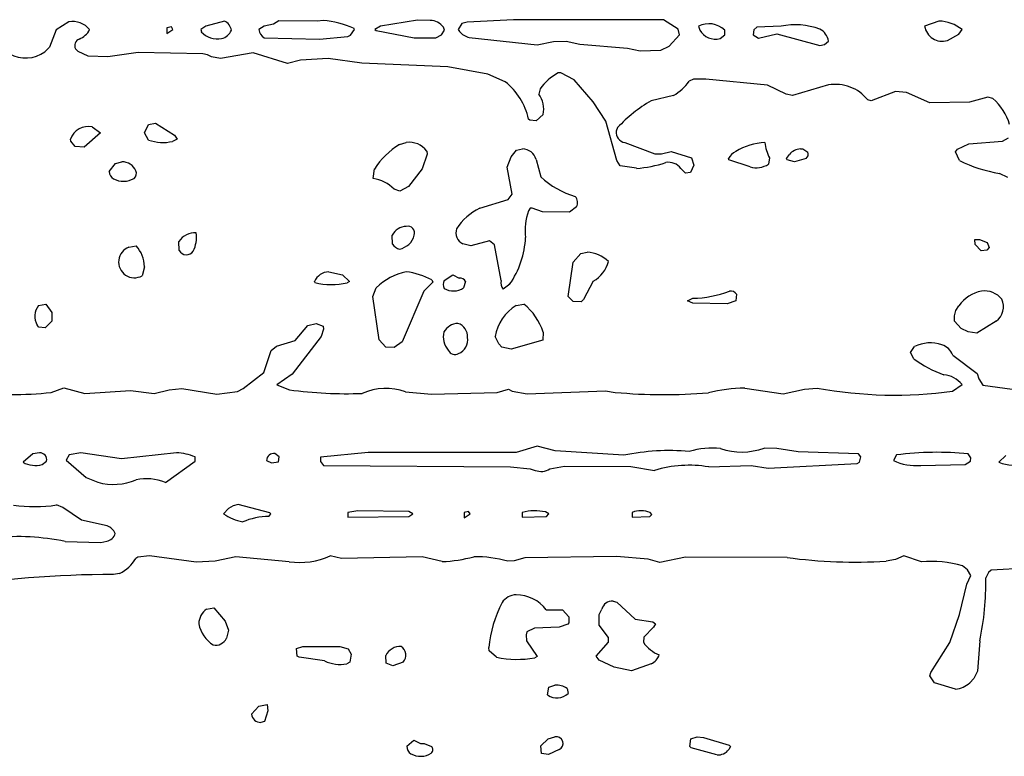
# Model space of a CAD drawing. Extents: x -6.2 to 7.2, y -0.5 to 4.3.
# Drawn here: x 4.9 to 5.7, y 0.8 to 1.3 of the extents above; entities that cross this region are included whole.
import ezdxf

# ---------------------------------------------------------------- set-up
doc = ezdxf.new("R2010")
doc.units = 0
doc.header["$MEASUREMENT"] = 0
doc.linetypes.add('solid', pattern=[0])
doc.layers.add('1', color=1, linetype='solid')

msp = doc.modelspace()

# ---------------------------------------------------------------- linework, layer by layer
at = {"layer": '1', "color": 7, "linetype": 'solid'}
for p, q in [((4.98697, 1.31846), (4.97709, 1.31224)), ((5.10736, 1.31909), (5.09307, 1.31516)), ((5.14949, 1.31921), (5.14524, 1.31673)), ((5.17906, 1.3189), (5.14949, 1.31921)), ((5.18394, 1.31953), (5.17906, 1.3189)), ((5.25677, 1.31972), (5.22807, 1.31516)), ((5.26661, 1.31961), (5.25677, 1.31972)), ((5.2952, 1.31827), (5.29118, 1.3172)), ((5.3311, 1.32016), (5.2952, 1.31827)), ((5.44709, 1.32016), (5.3311, 1.32016)), ((5.45862, 1.3128), (5.44709, 1.32016)), ((5.66032, 1.31913), (5.64917, 1.31516)), ((4.97709, 1.31224), (4.97197, 1.29878)), ((5.06634, 1.31469), (5.06284, 1.3139)), ((5.06284, 1.3139), (5.06284, 1.30957)), ((5.06284, 1.30957), (5.06756, 1.31264)), ((5.06756, 1.31264), (5.06634, 1.31469)), ((5.09307, 1.31516), (5.08902, 1.31248)), ((5.08902, 1.31248), (5.08953, 1.31083)), ((5.13807, 1.31516), (5.13402, 1.31248)), ((5.14524, 1.31673), (5.13807, 1.31516)), ((5.205, 1.30807), (5.20811, 1.31248)), ((5.20811, 1.31248), (5.2074, 1.3135)), ((5.22807, 1.31516), (5.22386, 1.31264)), ((5.22386, 1.31264), (5.2248, 1.31173)), ((5.2248, 1.31173), (5.25433, 1.30606)), ((5.27528, 1.30839), (5.2778, 1.31193)), ((5.2778, 1.31193), (5.27681, 1.31425)), ((5.29118, 1.3172), (5.28823, 1.31264)), ((5.28823, 1.31264), (5.28917, 1.31091)), ((5.45953, 1.30835), (5.45862, 1.3128)), ((5.47413, 1.31516), (5.47516, 1.31205)), ((5.49472, 1.30854), (5.49453, 1.31213)), ((5.51697, 1.3124), (5.5165, 1.30854)), ((5.51925, 1.31425), (5.51697, 1.3124)), ((5.53811, 1.31516), (5.51925, 1.31425)), ((5.67567, 1.30894), (5.67815, 1.31248)), ((5.13803, 1.30622), (5.18091, 1.305)), ((5.18091, 1.305), (5.20276, 1.30705)), ((5.20276, 1.30705), (5.205, 1.30807)), ((5.25433, 1.30606), (5.27087, 1.30622)), ((5.27087, 1.30622), (5.27528, 1.30839)), ((5.29669, 1.30626), (5.34929, 1.30071)), ((5.34929, 1.30071), (5.36209, 1.30327)), ((5.36209, 1.30327), (5.37189, 1.30354)), ((5.37189, 1.30354), (5.38252, 1.3011)), ((5.45154, 1.29957), (5.45953, 1.30835)), ((5.49091, 1.30555), (5.49472, 1.30854)), ((5.5165, 1.30854), (5.52067, 1.30579)), ((5.52067, 1.30579), (5.53496, 1.30909)), ((5.53496, 1.30909), (5.56807, 1.30028)), ((5.57169, 1.30087), (5.57472, 1.30354)), ((5.66681, 1.30402), (5.67567, 1.30894)), ((4.97197, 1.29878), (4.96846, 1.29535)), ((4.99413, 1.29563), (4.99217, 1.29764)), ((5.00197, 1.29193), (4.99413, 1.29563)), ((5.38252, 1.3011), (5.41941, 1.29811)), ((5.41941, 1.29811), (5.42902, 1.2961)), ((5.42902, 1.2961), (5.44516, 1.29654)), ((5.44516, 1.29654), (5.45154, 1.29957)), ((5.56807, 1.30028), (5.57169, 1.30087)), ((5.01705, 1.2913), (5.00197, 1.29193)), ((5.04071, 1.29476), (5.01705, 1.2913)), ((5.09063, 1.29374), (5.04071, 1.29476)), ((5.09425, 1.29303), (5.09063, 1.29374)), ((5.09728, 1.29138), (5.09425, 1.29303)), ((5.10433, 1.29016), (5.09728, 1.29138)), ((5.12969, 1.29457), (5.10433, 1.29016)), ((5.15622, 1.28622), (5.12969, 1.29457)), ((5.16634, 1.2889), (5.15622, 1.28622)), ((5.18756, 1.29016), (5.16634, 1.2889)), ((5.21378, 1.28654), (5.18756, 1.29016)), ((5.28039, 1.28374), (5.21378, 1.28654)), ((5.31118, 1.27791), (5.28039, 1.28374)), ((5.32469, 1.27209), (5.31118, 1.27791)), ((5.3676, 1.2789), (5.36571, 1.27902)), ((5.37791, 1.2735), (5.3676, 1.2789)), ((5.39276, 1.25654), (5.37791, 1.2735)), ((5.47031, 1.27409), (5.46689, 1.27248)), ((5.47992, 1.27421), (5.47031, 1.27409)), ((5.5276, 1.26937), (5.47992, 1.27421)), ((5.35165, 1.26669), (5.35059, 1.26264)), ((5.54205, 1.2626), (5.5276, 1.26937)), ((5.57469, 1.26965), (5.54685, 1.26154)), ((5.45496, 1.26142), (5.43748, 1.2574)), ((5.54685, 1.26154), (5.54205, 1.2626)), ((5.60795, 1.25732), (5.6052, 1.25815)), ((5.62661, 1.26453), (5.60795, 1.25732)), ((5.63524, 1.26374), (5.62661, 1.26453)), ((5.65327, 1.25587), (5.63524, 1.26374)), ((5.69815, 1.26016), (5.68398, 1.2563)), ((5.70209, 1.25909), (5.69815, 1.26016)), ((5.40252, 1.24173), (5.39276, 1.25654)), ((5.68398, 1.2563), (5.65327, 1.25587)), ((5.34378, 1.24228), (5.34272, 1.24327)), ((5.34862, 1.24177), (5.34378, 1.24228)), ((5.35398, 1.24677), (5.34862, 1.24177)), ((5.00516, 1.23713), (5.01158, 1.23264)), ((5.04555, 1.23264), (5.04862, 1.23894)), ((5.04862, 1.23894), (5.05409, 1.24016)), ((5.05409, 1.24016), (5.06886, 1.23075)), ((5.41106, 1.21114), (5.40252, 1.24173)), ((5.41165, 1.23669), (5.41059, 1.2339)), ((4.98854, 1.22614), (4.98827, 1.22764)), ((5.01158, 1.23264), (4.99874, 1.22157)), ((5.0487, 1.22701), (5.04555, 1.23264)), ((5.07083, 1.22764), (5.06724, 1.22594)), ((5.06886, 1.23075), (5.07083, 1.22764)), ((5.70949, 1.22602), (5.71409, 1.22882)), ((4.99193, 1.22201), (4.98854, 1.22614)), ((4.99874, 1.22157), (4.99193, 1.22201)), ((5.24283, 1.22354), (5.24807, 1.22512)), ((5.32933, 1.21406), (5.33331, 1.21909)), ((5.33331, 1.21909), (5.33811, 1.22012)), ((5.4172, 1.225), (5.44055, 1.21646)), ((5.55311, 1.22012), (5.555, 1.22012)), ((5.555, 1.22012), (5.55874, 1.21764)), ((5.67315, 1.21783), (5.67465, 1.22008)), ((5.67465, 1.22008), (5.68331, 1.22417)), ((5.68331, 1.22417), (5.70949, 1.22602)), ((5.26429, 1.21598), (5.26031, 1.20465)), ((5.26398, 1.2185), (5.26429, 1.21598)), ((5.32626, 1.20598), (5.32933, 1.21406)), ((5.34854, 1.21205), (5.35213, 1.19858)), ((5.44055, 1.21646), (5.44547, 1.21646)), ((5.44547, 1.21646), (5.45311, 1.21815)), ((5.45311, 1.21815), (5.46874, 1.21327)), ((5.46874, 1.21327), (5.47059, 1.20764)), ((5.49772, 1.21173), (5.49732, 1.21264)), ((5.5141, 1.20618), (5.49772, 1.21173)), ((5.52917, 1.21327), (5.5285, 1.20831)), ((5.54232, 1.21264), (5.54453, 1.21583)), ((5.54291, 1.21173), (5.54232, 1.21264)), ((5.5485, 1.21012), (5.54291, 1.21173)), ((5.55748, 1.21264), (5.5485, 1.21012)), ((5.6761, 1.21114), (5.67315, 1.21783)), ((5.01827, 1.20264), (5.02299, 1.20894)), ((5.02299, 1.20894), (5.02807, 1.21012)), ((5.22244, 1.19728), (5.22346, 1.20461)), ((5.26031, 1.20465), (5.24992, 1.19095)), ((5.33004, 1.18512), (5.32626, 1.20598)), ((5.41374, 1.20701), (5.41106, 1.21114)), ((5.42618, 1.20512), (5.41374, 1.20701)), ((5.46421, 1.2013), (5.46055, 1.20504)), ((5.47059, 1.20764), (5.46811, 1.20201)), ((5.46811, 1.20201), (5.46421, 1.2013)), ((5.71358, 1.19795), (5.70705, 1.20122)), ((5.24307, 1.18748), (5.23866, 1.18909)), ((5.24992, 1.19095), (5.24307, 1.18748)), ((5.305, 1.17421), (5.32697, 1.18102)), ((5.32697, 1.18102), (5.33004, 1.18512)), ((5.34398, 1.17425), (5.34272, 1.17213)), ((5.34563, 1.17441), (5.34398, 1.17425)), ((5.35358, 1.17138), (5.34563, 1.17441)), ((5.3798, 1.17532), (5.37441, 1.17118)), ((5.37441, 1.17118), (5.35358, 1.17138)), ((5.23744, 1.1465), (5.23721, 1.1535)), ((5.03354, 1.14409), (5.03909, 1.14512)), ((5.07244, 1.1415), (5.07217, 1.1485)), ((5.29807, 1.14512), (5.29193, 1.14673)), ((5.3124, 1.14906), (5.29807, 1.14512)), ((5.31634, 1.14587), (5.3124, 1.14906)), ((5.32165, 1.11827), (5.31634, 1.14587)), ((5.68815, 1.15012), (5.69154, 1.15008)), ((5.68827, 1.14614), (5.68815, 1.15012)), ((5.69299, 1.14138), (5.68827, 1.14614)), ((5.69154, 1.15008), (5.69752, 1.1476)), ((5.69902, 1.14374), (5.69728, 1.14177)), ((5.69752, 1.1476), (5.69902, 1.14374)), ((5.37721, 1.13252), (5.38319, 1.13909)), ((5.38319, 1.13909), (5.38811, 1.14012)), ((5.69728, 1.14177), (5.69299, 1.14138)), ((5.04543, 1.12898), (5.0437, 1.12201)), ((5.37339, 1.10591), (5.37721, 1.13252)), ((5.18807, 1.12512), (5.19886, 1.12264)), ((5.19886, 1.12264), (5.20413, 1.11764)), ((5.27748, 1.11839), (5.28406, 1.1228)), ((5.28406, 1.1228), (5.28913, 1.12012)), ((5.17728, 1.11673), (5.17705, 1.11764)), ((5.20413, 1.11764), (5.20236, 1.1165)), ((5.22224, 1.10583), (5.22492, 1.11256)), ((5.26878, 1.11709), (5.26158, 1.11012)), ((5.26799, 1.1187), (5.26878, 1.11709)), ((5.29398, 1.11756), (5.29248, 1.11264)), ((5.32811, 1.11535), (5.32311, 1.11157)), ((5.39284, 1.11787), (5.38524, 1.1037)), ((5.22721, 1.07248), (5.22224, 1.10583)), ((5.26158, 1.11012), (5.24484, 1.07087)), ((5.37732, 1.10201), (5.37339, 1.10591)), ((5.50374, 1.10764), (5.50311, 1.10264)), ((4.96362, 1.09894), (4.96909, 1.10012)), ((4.96909, 1.10012), (4.97394, 1.0935)), ((5.33315, 1.09894), (5.33913, 1.10012)), ((5.38346, 1.10173), (5.37732, 1.10201)), ((5.38524, 1.1037), (5.38346, 1.10173)), ((5.46559, 1.10264), (5.46988, 1.10453)), ((5.46988, 1.10075), (5.46559, 1.10264)), ((5.4963, 1.10032), (5.46988, 1.10075)), ((5.50311, 1.10264), (5.4963, 1.10032)), ((5.67346, 1.09516), (5.67567, 1.09882)), ((4.97394, 1.0935), (4.97394, 1.08673)), ((5.67224, 1.08673), (5.67232, 1.09102)), ((5.67232, 1.09102), (5.67346, 1.09516)), ((4.96374, 1.08224), (4.96256, 1.0837)), ((4.96858, 1.08173), (4.96374, 1.08224)), ((4.97394, 1.08673), (4.96858, 1.08173)), ((5.16224, 1.07185), (5.17193, 1.0835)), ((5.17193, 1.0835), (5.17843, 1.08512)), ((5.17843, 1.08512), (5.1837, 1.08299)), ((5.1837, 1.08299), (5.18398, 1.08075)), ((5.6776, 1.08118), (5.67224, 1.08673)), ((5.70453, 1.08673), (5.68969, 1.07756)), ((5.18224, 1.07488), (5.15984, 1.04587)), ((5.18398, 1.08075), (5.18224, 1.07488)), ((5.31961, 1.06921), (5.31701, 1.07492)), ((5.35413, 1.07823), (5.35374, 1.07224)), ((5.68287, 1.07854), (5.6776, 1.08118)), ((5.68969, 1.07756), (5.68287, 1.07854)), ((5.14354, 1.06413), (5.14764, 1.06752)), ((5.14764, 1.06752), (5.16224, 1.07185)), ((5.23221, 1.06673), (5.22721, 1.07248)), ((5.23878, 1.06654), (5.23221, 1.06673)), ((5.24484, 1.07087), (5.23878, 1.06654)), ((5.32197, 1.06673), (5.31961, 1.06921)), ((5.32933, 1.06512), (5.32197, 1.06673)), ((5.35374, 1.07224), (5.32933, 1.06512)), ((5.63835, 1.06264), (5.6413, 1.06728)), ((5.13787, 1.04709), (5.14354, 1.06413)), ((5.64075, 1.05772), (5.63835, 1.06264)), ((5.67095, 1.06063), (5.68976, 1.04646)), ((5.12181, 1.03484), (5.13787, 1.04709)), ((5.15984, 1.04587), (5.14787, 1.0376)), ((5.68976, 1.04646), (5.6911, 1.04213)), ((5.14787, 1.0376), (5.15772, 1.0337)), ((5.67087, 1.0326), (5.67815, 1.0378)), ((5.6911, 1.04213), (5.69413, 1.03736)), ((5.69413, 1.03736), (5.74386, 1.03055)), ((4.97343, 1.03173), (4.98307, 1.03512)), ((4.98307, 1.03512), (4.99945, 1.03075)), ((4.99945, 1.03075), (5.0348, 1.03311)), ((5.0348, 1.03311), (5.05311, 1.03094)), ((5.05311, 1.03094), (5.06461, 1.0337)), ((5.06461, 1.0337), (5.07441, 1.03469)), ((5.07441, 1.03469), (5.10154, 1.03039)), ((5.10154, 1.03039), (5.11748, 1.03248)), ((5.11748, 1.03248), (5.12181, 1.03484)), ((5.24744, 1.03217), (5.26772, 1.03028)), ((5.26772, 1.03028), (5.31843, 1.03173)), ((5.31843, 1.03173), (5.32717, 1.03413)), ((5.32717, 1.03413), (5.33004, 1.03276)), ((5.33004, 1.03276), (5.34177, 1.03063)), ((5.34177, 1.03063), (5.40232, 1.03303)), ((5.40232, 1.03303), (5.40984, 1.03173)), ((5.51, 1.03496), (5.5398, 1.03071)), ((5.5398, 1.03071), (5.55634, 1.03421)), ((5.55634, 1.03421), (5.5661, 1.03504)), ((4.95902, 0.98409), (4.95158, 0.9776)), ((4.96433, 0.98488), (4.95902, 0.98409)), ((4.98732, 0.98335), (4.98504, 0.97917)), ((4.99618, 0.98504), (4.98732, 0.98335)), ((5.02764, 0.98035), (4.99618, 0.98504)), ((5.07035, 0.98496), (5.02764, 0.98035)), ((5.14969, 0.98173), (5.1465, 0.98449)), ((5.21858, 0.98512), (5.18177, 0.98157)), ((5.33311, 0.98512), (5.21858, 0.98512)), ((5.34933, 0.99012), (5.33311, 0.98512)), ((5.36331, 0.98638), (5.34933, 0.99012)), ((5.41646, 0.98311), (5.36331, 0.98638)), ((5.53472, 0.98839), (5.52492, 0.98866)), ((5.55142, 0.98563), (5.53472, 0.98839)), ((5.59799, 0.98421), (5.55142, 0.98563)), ((5.59972, 0.98173), (5.59799, 0.98421)), ((5.6274, 0.98335), (5.625, 0.97894)), ((5.685, 0.98102), (5.68299, 0.98421)), ((5.71205, 0.98299), (5.70665, 0.9776)), ((4.96638, 0.97583), (4.96969, 0.9785)), ((4.98504, 0.97917), (5.00039, 0.96591)), ((5.06173, 0.96205), (5.08469, 0.9785)), ((5.08469, 0.9785), (5.08469, 0.98173)), ((5.13996, 0.97898), (5.14378, 0.97713)), ((5.14378, 0.97713), (5.14917, 0.97791)), ((5.14917, 0.97791), (5.14969, 0.98173)), ((5.18177, 0.98157), (5.18177, 0.97815)), ((5.18177, 0.97815), (5.18409, 0.97512)), ((5.52811, 0.97311), (5.59705, 0.97669)), ((5.59705, 0.97669), (5.59886, 0.9776)), ((5.59886, 0.9776), (5.59972, 0.98173)), ((5.64614, 0.97512), (5.68047, 0.97598)), ((5.68047, 0.97598), (5.68476, 0.9785)), ((5.68476, 0.9785), (5.685, 0.98102)), ((5.18409, 0.97512), (5.32866, 0.97421)), ((5.32866, 0.97421), (5.34386, 0.9726)), ((5.34386, 0.9726), (5.34787, 0.97134)), ((5.35913, 0.9726), (5.37047, 0.97449)), ((5.37047, 0.97449), (5.42189, 0.97433)), ((5.42189, 0.97433), (5.44024, 0.97138)), ((5.48213, 0.97409), (5.51504, 0.97516)), ((5.51504, 0.97516), (5.52811, 0.97311)), ((5.00039, 0.96591), (5.00945, 0.96213)), ((5.11799, 0.94504), (5.11406, 0.94402)), ((5.14248, 0.93854), (5.11799, 0.94504)), ((4.98228, 0.94264), (4.97756, 0.94457)), ((4.99669, 0.93291), (4.98228, 0.94264)), ((5.11055, 0.94197), (5.10661, 0.9376)), ((5.11406, 0.94402), (5.11055, 0.94197)), ((5.14165, 0.93575), (5.14331, 0.9376)), ((5.14331, 0.9376), (5.14248, 0.93854)), ((5.21063, 0.93992), (5.20287, 0.93886)), ((5.20287, 0.93886), (5.20287, 0.93512)), ((5.25016, 0.93949), (5.21063, 0.93992)), ((5.25331, 0.9376), (5.25016, 0.93949)), ((5.25016, 0.93575), (5.25331, 0.9376)), ((5.29634, 0.93965), (5.29287, 0.93886)), ((5.29287, 0.93886), (5.29287, 0.93453)), ((5.29287, 0.93453), (5.29756, 0.9376)), ((5.29756, 0.9376), (5.29634, 0.93965)), ((5.33787, 0.93886), (5.33787, 0.93512)), ((5.35831, 0.9376), (5.35587, 0.93921)), ((5.35669, 0.93575), (5.35831, 0.9376)), ((5.42287, 0.93886), (5.42287, 0.93512)), ((5.43819, 0.93709), (5.43681, 0.93878)), ((5.01665, 0.92843), (4.99669, 0.93291)), ((5.20287, 0.93512), (5.25016, 0.93575)), ((5.33787, 0.93512), (5.35669, 0.93575)), ((5.42287, 0.93512), (5.43669, 0.93575)), ((5.43669, 0.93575), (5.43819, 0.93709)), ((4.9841, 0.91634), (5.01189, 0.91547)), ((5.01189, 0.91547), (5.0163, 0.91646)), ((5.04047, 0.90421), (5.03874, 0.90311)), ((5.04933, 0.90512), (5.04047, 0.90421)), ((5.08543, 0.90032), (5.04933, 0.90512)), ((5.10016, 0.90106), (5.08543, 0.90032)), ((5.1161, 0.90457), (5.10016, 0.90106)), ((5.15756, 0.90059), (5.1161, 0.90457)), ((5.19803, 0.90319), (5.18933, 0.90512)), ((5.26043, 0.90449), (5.19803, 0.90319)), ((5.27583, 0.90075), (5.26043, 0.90449)), ((5.33161, 0.90134), (5.32669, 0.90122)), ((5.33984, 0.9037), (5.33161, 0.90134)), ((5.41083, 0.90476), (5.33984, 0.9037)), ((5.43532, 0.9026), (5.41083, 0.90476)), ((5.44437, 0.90012), (5.43532, 0.9026)), ((5.46429, 0.90421), (5.44437, 0.90012)), ((5.54284, 0.90394), (5.46429, 0.90421)), ((5.62657, 0.9024), (5.61937, 0.90106)), ((5.63311, 0.90512), (5.62657, 0.9024)), ((5.64669, 0.90055), (5.63311, 0.90512)), ((5.0263, 0.89165), (5.02154, 0.89075)), ((5.68232, 0.89441), (5.6785, 0.89744)), ((5.68484, 0.89012), (5.68232, 0.89441)), ((5.6987, 0.89232), (5.6965, 0.88819)), ((5.70079, 0.89421), (5.6987, 0.89232)), ((5.74902, 0.89661), (5.70079, 0.89421)), ((5.68189, 0.88339), (5.68484, 0.89012)), ((5.6763, 0.85976), (5.68189, 0.88339)), ((5.40811, 0.87008), (5.41091, 0.86929)), ((5.41091, 0.86929), (5.42532, 0.85618)), ((5.09362, 0.86406), (5.09909, 0.86508)), ((5.09909, 0.86508), (5.10803, 0.85457)), ((5.35646, 0.86346), (5.36898, 0.86346)), ((5.36898, 0.86346), (5.37398, 0.85811)), ((5.39724, 0.8598), (5.39937, 0.86402)), ((5.10803, 0.85457), (5.11055, 0.8476)), ((5.37386, 0.85331), (5.37311, 0.85224)), ((5.37398, 0.85811), (5.37386, 0.85331)), ((5.39736, 0.8515), (5.39724, 0.8598)), ((5.42532, 0.85618), (5.43886, 0.85409)), ((5.43886, 0.85409), (5.44087, 0.8526)), ((5.66878, 0.83811), (5.6763, 0.85976)), ((5.11055, 0.8476), (5.10894, 0.84146)), ((5.3415, 0.84646), (5.34083, 0.84421)), ((5.34724, 0.84925), (5.3415, 0.84646)), ((5.36634, 0.85004), (5.34724, 0.84925)), ((5.37311, 0.85224), (5.36634, 0.85004)), ((5.40453, 0.84189), (5.39736, 0.8515)), ((5.43945, 0.85), (5.43201, 0.84224)), ((5.44087, 0.8526), (5.43945, 0.85)), ((5.34083, 0.84421), (5.34126, 0.83953)), ((5.34126, 0.83953), (5.34933, 0.8274)), ((5.39508, 0.8276), (5.40453, 0.83831)), ((5.40453, 0.83831), (5.40453, 0.84189)), ((5.43201, 0.84224), (5.43165, 0.83831)), ((5.65402, 0.81496), (5.66878, 0.83811)), ((5.69189, 0.83933), (5.69004, 0.81602)), ((5.16327, 0.8335), (5.16807, 0.83508)), ((5.1637, 0.8276), (5.16327, 0.8335)), ((5.16807, 0.83508), (5.19681, 0.83508)), ((5.19681, 0.83508), (5.20307, 0.83323)), ((5.20307, 0.83323), (5.20539, 0.82909)), ((5.31221, 0.83169), (5.31189, 0.83425)), ((5.31795, 0.82669), (5.31221, 0.83169)), ((5.16535, 0.82669), (5.1637, 0.8276)), ((5.1848, 0.82386), (5.16535, 0.82669)), ((5.20437, 0.82295), (5.20209, 0.82161)), ((5.20539, 0.82909), (5.20437, 0.82295)), ((5.23244, 0.82224), (5.23221, 0.82811)), ((5.24571, 0.82295), (5.23772, 0.82008)), ((5.34933, 0.8274), (5.34748, 0.82634)), ((5.39732, 0.82445), (5.39508, 0.8276)), ((5.40902, 0.81917), (5.39732, 0.82445)), ((5.23772, 0.82008), (5.23244, 0.82224)), ((5.42236, 0.81634), (5.40902, 0.81917)), ((5.43764, 0.82157), (5.42236, 0.81634)), ((5.69004, 0.81602), (5.68732, 0.81024)), ((5.65315, 0.8124), (5.65402, 0.81496)), ((5.65673, 0.80697), (5.65315, 0.8124)), ((5.68732, 0.81024), (5.68413, 0.80689)), ((5.35748, 0.7976), (5.35831, 0.8035)), ((5.35831, 0.8035), (5.36311, 0.80508)), ((5.37248, 0.8026), (5.37335, 0.7987)), ((5.67315, 0.80209), (5.65673, 0.80697)), ((5.12827, 0.7826), (5.1339, 0.7889)), ((5.1339, 0.7889), (5.14059, 0.79008)), ((5.14094, 0.78528), (5.13843, 0.77697)), ((5.14059, 0.79008), (5.14094, 0.78528)), ((5.13843, 0.77697), (5.13547, 0.77618)), ((5.24854, 0.75783), (5.2539, 0.7626)), ((5.2539, 0.7626), (5.25913, 0.76008)), ((5.3522, 0.75811), (5.35783, 0.7637)), ((5.35783, 0.7637), (5.36311, 0.76508)), ((5.46748, 0.7576), (5.46831, 0.7635)), ((5.46831, 0.7635), (5.47311, 0.76508)), ((5.47311, 0.76508), (5.47799, 0.76465)), ((5.47799, 0.76465), (5.49803, 0.75866)), ((5.25913, 0.76008), (5.26197, 0.76008)), ((5.26197, 0.76008), (5.26772, 0.7576)), ((5.35272, 0.7522), (5.3522, 0.75811)), ((5.36642, 0.75524), (5.35827, 0.75134)), ((5.4685, 0.75669), (5.46748, 0.7576)), ((5.48854, 0.75122), (5.4685, 0.75669)), ((5.4989, 0.7576), (5.4976, 0.75528)), ((5.49803, 0.75866), (5.4989, 0.7576)), ((5.35827, 0.75134), (5.35272, 0.7522))]:
    msp.add_line(p, q, dxfattribs=at)
for centre, radius, start, end in [((4.98993, 1.30177), 0.01696, 39.18158, 100.04376), ((5.10365, 1.31069), 0.00919, 7.77385, 66.17094), ((5.17688, 1.24333), 0.07652, 66.49494, 84.70968), ((5.2667, 1.30738), 0.01223, 34.20295, 90.38843), ((5.6593, 1.28917), 0.02998, 51.02924, 88.05339), ((4.98993, 1.31893), 0.01464, 290.2631, 333.86695), ((5.102, 1.32194), 0.01671, 221.70438, 281.16689), ((5.10235, 1.31658), 0.0114, 284.68075, 335.92207), ((5.1426, 1.31357), 0.00866, 187.23796, 238.1264), ((5.302, 1.32327), 0.01782, 223.92956, 252.65737), ((5.48214, 1.29892), 0.0181, 46.82986, 116.25958), ((5.48749, 1.31962), 0.01447, 211.5322, 283.63641), ((5.54899, 1.26015), 0.05607, 70.09866, 101.18431), ((5.56272, 1.30202), 0.0121, 7.23966, 63.7467), ((5.66291, 1.31737), 0.01391, 189.15158, 286.28663), ((4.99698, 1.30014), 0.00542, 111.35747, 207.52706), ((4.95363, 1.31552), 0.02504, 240.09144, 306.34133), ((5.38618, 1.24149), 0.04275, 118.61608, 143.87105), ((5.43282, 1.29726), 0.04213, 301.70772, 323.97612), ((5.29241, 1.23184), 0.05159, 12.79578, 51.27049), ((5.58015, 1.2379), 0.03221, 38.95164, 99.7585), ((5.33503, 1.25102), 0.01942, -12.6401, 36.7322), ((5.49752, 1.15607), 0.11778, 120.64558, 136.80265), ((5.67131, 1.22505), 0.04589, 17.81539, 47.88337), ((5.00202, 1.22294), 0.01453, 77.5069, 161.14555), ((5.05982, 1.25862), 0.03351, 250.62747, 282.8107), ((5.41873, 1.23304), 0.00818, 173.98471, 259.26641), ((5.27436, 1.17192), 0.06048, 121.41285, 147.29293), ((5.25044, 1.20838), 0.0169, 36.78347, 98.05885), ((5.33788, 1.20904), 0.01108, 15.75379, 88.79486), ((5.52892, 1.17366), 0.05156, 93.66083, 120.19364), ((5.55652, 1.2279), 0.03102, 185.14456, 208.14783), ((5.5539, 1.20782), 0.01233, 93.65524, 139.47402), ((5.50894, 1.20653), 0.01312, 116.93578, 152.26423), ((5.55496, 1.21593), 0.00414, -52.60594, 24.32411), ((5.02831, 1.19853), 0.01159, 23.47718, 91.17789), ((5.42097, 1.29145), 0.08649, 273.452, 288.86315), ((5.45092, 1.1976), 0.01217, 37.68592, 99.38415), ((5.51884, 1.22392), 0.01836, 255.02843, 301.75781), ((5.72429, 1.30822), 0.10838, 243.60106, 260.84588), ((5.0256, 1.20322), 0.00736, 184.50733, 237.53505), ((5.0293, 1.21148), 0.01637, 242.16009, 299.83984), ((5.03426, 1.20122), 0.00506, -51.02484, 22.40834), ((5.21801, 1.16835), 0.02927, 45.12982, 81.29623), ((5.39877, 1.24885), 0.06858, 227.14509, 253.01957), ((5.37398, 1.17858), 0.00668, -29.31213, 44.5344), ((5.32267, 1.13604), 0.04206, 114.8392, 147.97483), ((5.38487, 1.15699), 0.04479, 160.24308, 186.78786), ((5.2481, 1.14784), 0.01227, 90.115, 152.54132), ((5.2494, 1.15511), 0.00518, -20.37062, 104.82398), ((5.29599, 1.1553), 0.00949, 161.29562, 244.63339), ((5.08456, 1.14027), 0.01488, 86.19331, 146.39651), ((5.0612, 1.15168), 0.02459, -25.98301, 8.04035), ((5.24052, 1.1566), 0.01412, 279.77113, 346.53443), ((5.27154, 1.15472), 0.06892, 325.16461, 357.4806), ((5.0377, 1.13263), 0.0122, 109.92043, 299.47292), ((5.02162, 1.12894), 0.02381, 0.10469, 42.79248), ((5.24436, 1.15057), 0.00803, 210.53718, 259.65393), ((5.07806, 1.14462), 0.00643, 209.07503, 324.70973), ((5.38686, 1.11486), 0.02529, 45.80695, 87.16643), ((5.38213, 1.13818), 0.02295, 297.80189, 346.94735), ((5.18921, 1.11158), 0.01359, 94.79919, 153.52077), ((5.25704, 1.08097), 0.04505, 101.48413, 135.47733), ((5.23975, 1.06516), 0.06053, 62.18869, 82.10023), ((5.28993, 1.11576), 0.00443, 23.95586, 100.35577), ((5.19032, 1.16901), 0.05387, 256.00029, 282.91966), ((5.28384, 1.11531), 0.00706, 154.21875, 205.78125), ((5.28468, 1.12396), 0.01375, 238.43315, 304.57557), ((5.32807, 1.11616), 0.00675, 161.78556, 222.76386), ((5.46849, 1.1856), 0.08108, 270.98106, 291.42364), ((5.49903, 1.10457), 0.00562, 33.02916, 99.40694), ((5.69923, 1.08154), 0.02921, 102.00885, 143.74785), ((5.69537, 1.09265), 0.01761, 39.20759, 97.23849), ((4.97402, 1.09056), 0.01335, 141.12764, 210.89044), ((5.35005, 1.07014), 0.03339, 120.41344, 171.77368), ((5.30863, 1.06313), 0.04794, 18.35322, 50.48835), ((5.69604, 1.09808), 0.01417, -53.21853, 23.71882), ((5.28839, 1.07235), 0.01277, 91.4531, 151.2048), ((5.28467, 1.07473), 0.01093, -2.51919, 71.88802), ((5.29281, 1.07471), 0.01606, 166.33684, 220.46176), ((5.28376, 1.07264), 0.01194, -65.97784, 7.7766), ((5.65355, 1.04117), 0.02885, 71.88093, 115.12606), ((5.65843, 1.05581), 0.01341, 21.06373, 72.24282), ((5.28575, 1.06659), 0.00565, 204.01892, 300.61531), ((5.69747, 1.13581), 0.09652, 234.01142, 249.72314), ((5.66284, 1.02597), 0.01934, 37.6964, 86.52294), ((4.9409, 1.33246), 0.30249, 264.25753, 276.17357), ((5.20258, 1.36853), 0.33782, 262.36918, 271.95399), ((5.23235, 0.98962), 0.04514, 70.47299, 113.85481), ((5.44765, 1.43859), 0.40861, 264.69163, 274.80748), ((5.51171, 0.90815), 0.12682, 90.77057, 103.59795), ((5.62618, 1.36415), 0.33455, 259.65467, 277.67594), ((4.96481, 0.97985), 0.00505, 344.5313, 455.49504), ((5.06869, 0.94414), 0.04085, 66.94742, 87.66143), ((5.14586, 0.97861), 0.00591, 83.83366, 176.50436), ((5.45165, 0.8106), 0.17606, 84.96823, 101.52899), ((5.48511, 0.92448), 0.06409, 84.4238, 106.33503), ((5.50758, 1.03545), 0.0499, 251.00756, 290.3358), ((5.65913, 0.73166), 0.25368, 84.60133, 97.18383), ((4.96132, 0.99632), 0.02111, 242.49434, 283.85614), ((5.46708, 0.88182), 0.09349, 80.73688, 106.68385), ((5.64326, 1.0196), 0.04458, 245.81709, 273.70495), ((5.7189, 1.01011), 0.03474, 249.36332, 284.63396), ((5.35227, 0.98297), 0.01243, 249.28264, 303.49053), ((5.02162, 1.00608), 0.0456, 254.52151, 292.47871), ((5.04735, 0.92643), 0.03841, 68.0071, 102.46629), ((4.96056, 1.05803), 0.11473, 261.74904, 278.52036), ((5.13291, 0.98029), 0.05014, 238.36814, 256.88654), ((5.34763, 0.90025), 0.03983, 78.07044, 104.18491), ((5.42974, 0.92034), 0.01975, 69.01673, 110.33698), ((5.14293, 0.88044), 0.05532, 91.32603, 112.7563), ((5.01478, 0.92472), 0.0084, 280.39697, 345.35986), ((5.0129, 0.91811), 0.01098, 24.124, 69.98253), ((4.94768, 0.74147), 0.17862, 78.23676, 95.8074), ((5.01397, 0.91752), 0.02865, 295.47681, 329.80598), ((5.16541, 0.95923), 0.05916, 262.37206, 293.84793), ((5.27077, 1.01392), 0.11328, 272.55975, 285.13985), ((5.29979, 0.7948), 0.10977, 75.81293, 89.70494), ((5.59581, 1.29415), 0.39379, 262.26865, 273.42996), ((5.65433, 0.81439), 0.0865, 73.76936, 95.06235), ((5.02112, 0.06237), 0.82838, 89.9711, 99.06863), ((5.47322, 0.88459), 0.22331, -11.69456, 0.9226), ((5.41098, 0.82376), 0.09965, 152.99046, 173.95749), ((5.33328, 0.86194), 0.01314, 90.72303, 147.41981), ((5.3327, 0.84499), 0.0301, 37.87865, 89.22114), ((5.40736, 0.86183), 0.00828, 84.77498, 164.72287), ((5.10165, 0.85247), 0.01409, 124.73192, 179.48948), ((5.11263, 0.85769), 0.02559, 191.48981, 236.90675), ((5.10058, 0.84522), 0.00917, 257.91193, 335.74486), ((5.45287, 0.85241), 0.02547, 213.61647, 249.28925), ((5.24358, 0.82234), 0.01276, 87.50312, 153.08166), ((5.23983, 0.82835), 0.00798, -42.57846, 57.38047), ((5.19707, 0.85071), 0.02952, 245.45073, 279.7878), ((5.33363, 0.90248), 0.07739, 258.31354, 280.31085), ((5.43252, 0.83239), 0.01196, 295.35417, 341.462), ((5.36465, 0.79192), 0.01325, 53.76434, 96.6681), ((5.67155, 0.82072), 0.0187, 274.92221, 312.3139), ((5.36476, 0.80762), 0.01238, 234.02378, 313.92637), ((5.13589, 0.7839), 0.00773, 189.72276, 266.90513), ((5.3642, 0.75997), 0.00523, -64.87993, 102.0223), ((5.25578, 0.75794), 0.00723, 180.86001, 235.6294), ((5.2653, 0.75521), 0.0034, -50.05203, 44.64505), ((5.48945, 0.76134), 0.01016, 264.88992, 323.35919), ((5.25907, 0.76531), 0.01524, 241.06745, 303.50172)]:
    msp.add_arc(centre, radius, start, end, dxfattribs=at)

doc.saveas('drawing.dxf')
